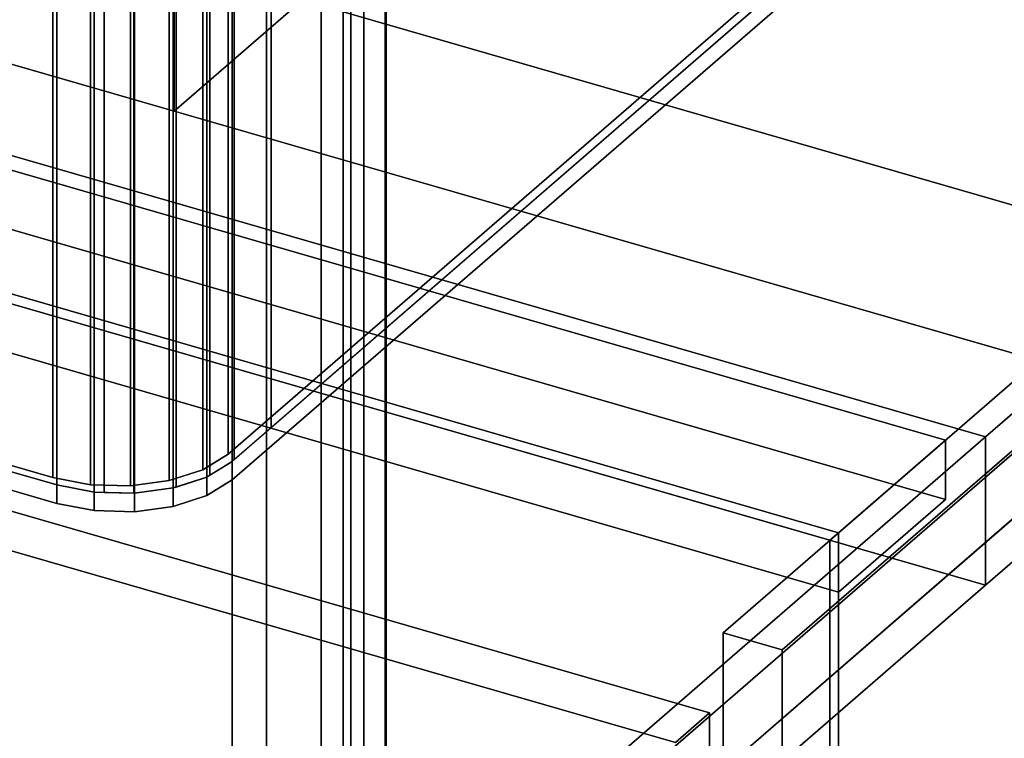
# Model space of a CAD drawing. Extents: x -2250 to 3499, y -2949 to 2325.
# Drawn here: x 1493 to 1723, y -1020 to -852 of the extents above; entities that cross this region are included whole.
import ezdxf

# ---------------------------------------------------------------- set-up
doc = ezdxf.new("R2010")
doc.units = 0
doc.layers.add('layer0', color=7, linetype='CONTINUOUS')

# ---------------------------------------------------------------- blocks, each defined once
blk = doc.blocks.new('PF_OBJECT257')
at = {"layer": 'layer0'}
for p, q in [((1501.94, -1146.6), (1964.94, -745.63)), ((1964.94, -745.63), (1501.94, -1146.6)), ((1978.14, -749.44), (1515.14, -1150.41)), ((1515.14, -1150.41), (1978.14, -749.44))]:
    blk.add_line(p, q, dxfattribs=at)
blk = doc.blocks.new('PF_OBJECT259')
at = {"layer": 'layer0'}
for p, q in [((932.71, -754.8), (1684.42, -971.8)), ((1684.42, -971.8), (932.71, -754.8)), ((1682.42, -973.54), (930.71, -756.54)), ((930.71, -756.54), (1682.42, -973.54)), ((1684.42, -971.8), (1682.42, -973.54)), ((1682.42, -973.54), (1684.42, -971.8)), ((1684.42, -971.8), (1684.42, -1595.34)), ((1684.42, -1595.34), (1684.42, -971.8)), ((1682.42, -1597.07), (1682.42, -973.54)), ((1682.42, -973.54), (1682.42, -1597.07))]:
    blk.add_line(p, q, dxfattribs=at)
blk = doc.blocks.new('PF_OBJECT260')
at = {"layer": 'layer0'}
for p, q in [((957.71, -733.15), (1709.42, -950.15)), ((1709.42, -950.15), (957.71, -733.15)), ((1709.42, -964.01), (957.71, -747.01)), ((957.71, -747.01), (1709.42, -964.01)), ((1684.42, -971.8), (932.71, -754.8)), ((932.71, -754.8), (1684.42, -971.8)), ((932.71, -768.66), (1684.42, -985.66)), ((1684.42, -985.66), (932.71, -768.66)), ((1709.42, -950.15), (1684.42, -971.8)), ((1684.42, -971.8), (1709.42, -950.15)), ((1709.42, -950.15), (1709.42, -964.01)), ((1709.42, -964.01), (1709.42, -950.15)), ((1684.42, -985.66), (1709.42, -964.01)), ((1709.42, -964.01), (1684.42, -985.66)), ((1684.42, -985.66), (1684.42, -971.8)), ((1684.42, -971.8), (1684.42, -985.66))]:
    blk.add_line(p, q, dxfattribs=at)
blk = doc.blocks.new('PF_OBJECT261')
at = {"layer": 'layer0'}
for p, q in [((1550.71, -651.46), (1550.71, -1247.28)), ((1550.71, -1247.28), (1550.71, -651.46)), ((1542.71, -1254.21), (1542.71, -658.39)), ((1542.71, -658.39), (1542.71, -1254.21)), ((1578.43, -1255.28), (1578.43, -659.46)), ((1578.43, -659.46), (1578.43, -1255.28)), ((1570.43, -666.39), (1570.43, -1262.21)), ((1570.43, -1262.21), (1570.43, -666.39)), ((1940.42, -750.1), (1657.42, -995.19)), ((1657.42, -995.19), (1940.42, -750.1)), ((1671.28, -999.19), (1954.28, -754.1)), ((1954.28, -754.1), (1671.28, -999.19)), ((1657.42, -995.19), (1671.28, -999.19)), ((1657.42, -1618.72), (1657.42, -995.19)), ((1671.28, -999.19), (1657.42, -995.19)), ((1657.42, -995.19), (1657.42, -1618.72)), ((1671.28, -999.19), (1671.28, -1622.72)), ((1671.28, -1622.72), (1671.28, -999.19))]:
    blk.add_line(p, q, dxfattribs=at)
blk = doc.blocks.new('PF_OBJECT265')
at = {"layer": 'layer0'}
for p, q in [((1578.67, -1253.33), (1578.67, -641.05)), ((1578.67, -641.05), (1578.67, -1253.33)), ((1568.67, -649.71), (1568.67, -1261.99)), ((1568.67, -1261.99), (1568.67, -649.71))]:
    blk.add_line(p, q, dxfattribs=at)
blk = doc.blocks.new('PF_OBJECT269')
at = {"layer": 'layer0'}
for p, q in [((1573.47, -639.55), (1573.47, -1251.83)), ((1573.47, -1251.83), (1573.47, -639.55)), ((1563.47, -1260.49), (1563.47, -648.21)), ((1563.47, -648.21), (1563.47, -1260.49))]:
    blk.add_line(p, q, dxfattribs=at)
blk = doc.blocks.new('PF_SKETCH275')
at = {"layer": 'layer0'}
blk.add_line((1718.45, -958.34), (1765.61, -917.49), dxfattribs=at)
blk = doc.blocks.new('PF_OBJECT315')
at = {"layer": 'layer0'}
for p, q in [((-424.18, -413.91), (1654.28, -1013.91)), ((1654.28, -1013.91), (-424.18, -413.91)), ((1646.28, -1020.84), (-432.18, -420.84)), ((-432.18, -420.84), (1646.28, -1020.84)), ((1646.28, -1020.84), (1654.28, -1013.91)), ((1654.28, -1013.91), (1646.28, -1020.84)), ((1654.28, -1013.91), (1654.28, -1767.35)), ((1654.28, -1767.35), (1654.28, -1013.91))]:
    blk.add_line(p, q, dxfattribs=at)
blk = doc.blocks.new('PF_OBJECT316')
at = {"layer": 'layer0'}
for p, q in [((1718.8, -949.39), (-404.7, -336.39)), ((-404.7, -371.04), (1718.8, -984.04)), ((1529.14, -873.28), (1705.64, -720.43)), ((1705.64, -720.43), (1529.14, -873.28)), ((1767.3, -907.39), (1416.75, -806.2)), ((1529.14, -873.28), (1529.14, -838.64)), ((1529.14, -838.64), (1529.14, -873.28)), ((1529.14, -838.64), (1767.3, -907.39)), ((1416.75, -840.84), (1767.3, -942.03)), ((1529.14, -873.28), (1416.75, -840.84)), ((1447.7, -871.13), (1718.8, -949.39)), ((1767.3, -942.03), (1529.14, -873.28)), ((1718.8, -984.04), (1447.7, -905.78)), ((1767.3, -907.39), (1718.8, -949.39)), ((1718.8, -949.39), (1767.3, -907.39)), ((1718.8, -984.04), (1767.3, -942.03)), ((1767.3, -942.03), (1718.8, -984.04)), ((1718.8, -949.39), (1518.8, -1122.6)), ((1518.8, -1122.6), (1718.8, -949.39)), ((1718.8, -984.04), (1718.8, -949.39)), ((1718.8, -949.39), (1718.8, -984.04)), ((1518.8, -1157.24), (1718.8, -984.04)), ((1718.8, -984.04), (1518.8, -1157.24))]:
    blk.add_line(p, q, dxfattribs=at)
blk = doc.blocks.new('PF_OBJECT318')
at = {"layer": 'layer0'}
for p, q in [((1551.84, -947.22), (1551.84, -812.99)), ((1551.84, -812.99), (1551.84, -947.22)), ((1541.78, -819.2), (1541.78, -953.43)), ((1541.78, -953.43), (1541.78, -819.2)), ((1542.69, -955.14), (1542.69, -820.9)), ((1542.69, -820.9), (1542.69, -955.14)), ((1543.2, -954.7), (1543.2, -820.46)), ((1543.2, -820.46), (1543.2, -954.7)), ((1535.87, -822.84), (1535.87, -957.08)), ((1535.87, -957.08), (1535.87, -822.84)), ((1500.8, -824.69), (1500.8, -958.92)), ((1500.8, -958.92), (1500.8, -824.69)), ((1528, -825.4), (1528, -959.63)), ((1528, -959.63), (1528, -825.4)), ((1536.79, -958.79), (1536.79, -824.55)), ((1536.79, -824.55), (1536.79, -958.79)), ((1537.47, -958.37), (1537.47, -824.13)), ((1537.47, -824.13), (1537.47, -958.37)), ((1501.71, -960.63), (1501.71, -826.39)), ((1501.71, -826.39), (1501.71, -960.63)), ((1509.56, -826.37), (1509.56, -960.6)), ((1509.56, -960.6), (1509.56, -826.37)), ((1510.48, -962.31), (1510.48, -828.08)), ((1510.48, -828.08), (1510.48, -962.31)), ((1512.75, -962.37), (1512.75, -828.14)), ((1512.75, -828.14), (1512.75, -962.37)), ((1518.93, -826.61), (1518.93, -960.85)), ((1518.93, -960.85), (1518.93, -826.61)), ((1519.72, -962.55), (1519.72, -828.32)), ((1519.72, -828.32), (1519.72, -962.55)), ((1519.85, -962.56), (1519.85, -828.32)), ((1519.85, -828.32), (1519.85, -962.56)), ((1528.92, -961.34), (1528.92, -827.11)), ((1528.92, -827.11), (1528.92, -961.34)), ((1529.58, -961.13), (1529.58, -826.89)), ((1529.58, -826.89), (1529.58, -961.13)), ((1684.19, -832.6), (1542.69, -955.14)), ((1551.84, -947.22), (1684.19, -832.6)), ((1541.78, -953.43), (1678.28, -835.22)), ((1678.28, -835.22), (1541.78, -953.43)), ((1684.19, -836.93), (1542.69, -959.47)), ((1542.69, -959.47), (1684.19, -836.93)), ((1501.71, -960.63), (1211.6, -876.88)), ((1211.6, -876.88), (1501.71, -960.63)), ((1219.34, -877.67), (1500.8, -958.92)), ((1500.8, -958.92), (1219.34, -877.67)), ((1501.71, -964.96), (1211.6, -881.21)), ((1211.6, -881.21), (1501.71, -964.96)), ((1543.2, -954.7), (1551.84, -947.22)), ((1535.87, -957.08), (1541.78, -953.43)), ((1541.78, -953.43), (1535.87, -957.08)), ((1542.69, -955.14), (1543.2, -954.7)), ((1528, -959.63), (1535.87, -957.08)), ((1535.87, -957.08), (1528, -959.63)), ((1542.69, -955.14), (1536.79, -958.79)), ((1537.47, -958.37), (1542.69, -955.14)), ((1542.69, -959.47), (1542.69, -955.14)), ((1542.69, -955.14), (1542.69, -959.47)), ((1500.8, -958.92), (1509.56, -960.6)), ((1509.56, -960.6), (1500.8, -958.92)), ((1536.79, -958.79), (1528.92, -961.34)), ((1529.58, -961.13), (1536.79, -958.79)), ((1536.79, -958.79), (1537.47, -958.37)), ((1536.79, -963.12), (1536.79, -958.79)), ((1536.79, -958.79), (1536.79, -963.12)), ((1542.69, -959.47), (1536.79, -963.12)), ((1536.79, -963.12), (1542.69, -959.47)), ((1501.71, -964.96), (1501.71, -960.63)), ((1510.48, -962.31), (1501.71, -960.63)), ((1501.71, -960.63), (1501.71, -964.96)), ((1501.71, -960.63), (1510.48, -962.31)), ((1509.56, -960.6), (1518.93, -960.85)), ((1518.93, -960.85), (1509.56, -960.6)), ((1518.93, -960.85), (1528, -959.63)), ((1528, -959.63), (1518.93, -960.85)), ((1528.92, -961.34), (1519.85, -962.56)), ((1519.85, -962.56), (1528.92, -961.34)), ((1528.92, -961.34), (1529.58, -961.13)), ((1528.92, -965.67), (1528.92, -961.34)), ((1528.92, -961.34), (1528.92, -965.67)), ((1510.48, -966.64), (1510.48, -962.31)), ((1519.85, -962.56), (1510.48, -962.31)), ((1510.48, -962.31), (1510.48, -966.64)), ((1510.48, -962.31), (1512.75, -962.37)), ((1512.75, -962.37), (1519.72, -962.55)), ((1519.72, -962.55), (1519.85, -962.56)), ((1519.85, -966.89), (1519.85, -962.56)), ((1519.85, -962.56), (1519.85, -966.89)), ((1536.79, -963.12), (1528.92, -965.67)), ((1528.92, -965.67), (1536.79, -963.12)), ((1510.48, -966.64), (1501.71, -964.96)), ((1501.71, -964.96), (1510.48, -966.64)), ((1528.92, -965.67), (1519.85, -966.89)), ((1519.85, -966.89), (1528.92, -965.67)), ((1519.85, -966.89), (1510.48, -966.64)), ((1510.48, -966.64), (1519.85, -966.89))]:
    blk.add_line(p, q, dxfattribs=at)

msp = doc.modelspace()

# ---------------------------------------------------------------- block references
for name in ['PF_OBJECT316', 'PF_OBJECT315', 'PF_OBJECT261', 'PF_OBJECT269', 'PF_OBJECT318', 'PF_OBJECT265', 'PF_OBJECT260', 'PF_OBJECT257', 'PF_OBJECT259', 'PF_SKETCH275']:
    msp.add_blockref(name, (0, 0))

doc.saveas('drawing.dxf')
